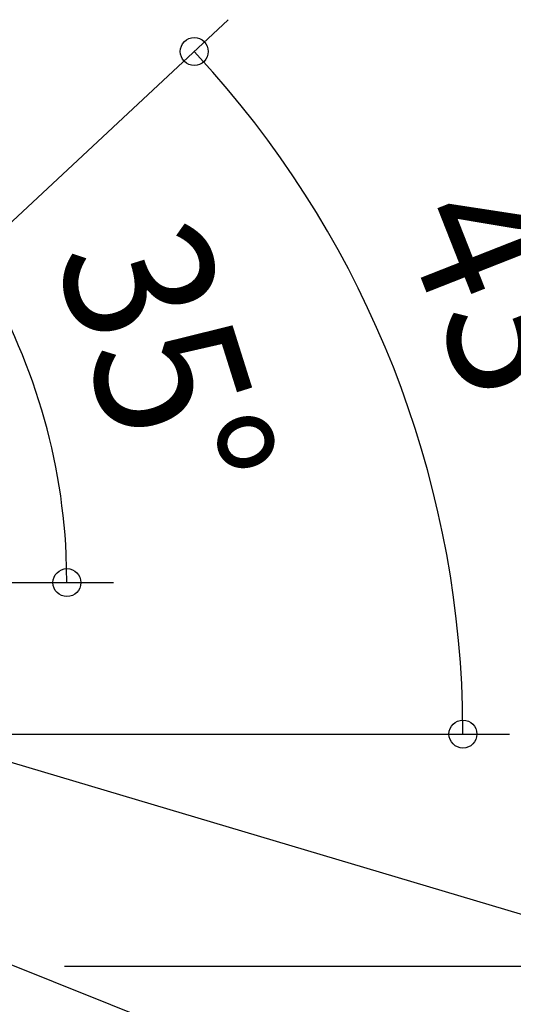
# Model space of a CAD drawing. Extents: x -826 to 1510, y -619 to 1112.
# Drawn here: x 206 to 418, y -16 to 406 of the extents above; entities that cross this region are included whole.
import ezdxf
from ezdxf.enums import TextEntityAlignment as Align

# ---------------------------------------------------------------- set-up
doc = ezdxf.new("R2010")
doc.units = 0
doc.header["$LTSCALE"] = 20
doc.header["$PDMODE"] = 3
doc.header["$PDSIZE"] = -2
doc.layers.get('DEFPOINTS').update_dxf_attribs({"linetype": 'CONTINUOUS'})
doc.layers.add('NOTE', color=4, linetype='CONTINUOUS')
doc.layers.add('SIZE', color=30, linetype='CONTINUOUS')
doc.styles.get("Standard").update_dxf_attribs({"font": 'SIMPLEX.shx', "width": 0.9, "height": 64, "bigfont": 'BIGFONT.shx'})

msp = doc.modelspace()

# ---------------------------------------------------------------- linework, layer by layer
at = {"layer": 'DEFPOINTS', "color": 30, "linetype": 'CONTINUOUS'}
for p in [(221.05, 216.96), (383.05, 205.81)]:
    msp.add_point(p, dxfattribs=at)
at = {"layer": 'NOTE', "color": 4, "linetype": 'CONTINUOUS'}
for p, q in [((-26.69, 155.49), (685.62, -56.23)), ((-14.11, 87.15), (683.53, -191.76))]:
    msp.add_line(p, q, dxfattribs=at)
at = {"layer": 'SIZE', "color": 30, "linetype": 'CONTINUOUS'}
for p, q in [((4.66, 134.62), (295.68, 406)), ((281.06, 392.36), (289.12, 383.47)), ((226.41, 164.5), (226.13, 176.5)), ((17.81, 164.5), (246.41, 164.5)), ((396.42, 99.5), (396.25, 111.5)), ((10.98, 99.5), (416.42, 99.5)), ((225.39, 0), (620.77, 0))]:
    msp.add_line(p, q, dxfattribs=at)
for centre in [(281.06, 392.36), (226.41, 164.5), (396.42, 99.5)]:
    msp.add_circle(centre, 6, dxfattribs=at)
for centre, radius, start, end in [((-33, 99.5), 429.42, 1.6012, 41.3988), ((-33, 164.5), 259.41, 2.6507, 32.3493)]:
    msp.add_arc(centre, radius, start, end, dxfattribs=at)

# ---------------------------------------------------------------- texts
at = {"layer": 'SIZE', "color": 30, "linetype": 'CONTINUOUS', "width": 0.9}
for s, rotation, p in [('43°', 291.5, (389.8, 266.04)), ('35°', 287.5, (238.25, 250.02))]:
    msp.add_text(s, height=64, rotation=rotation, dxfattribs=at).set_placement(p, align=Align.CENTER)

doc.saveas('drawing.dxf')
